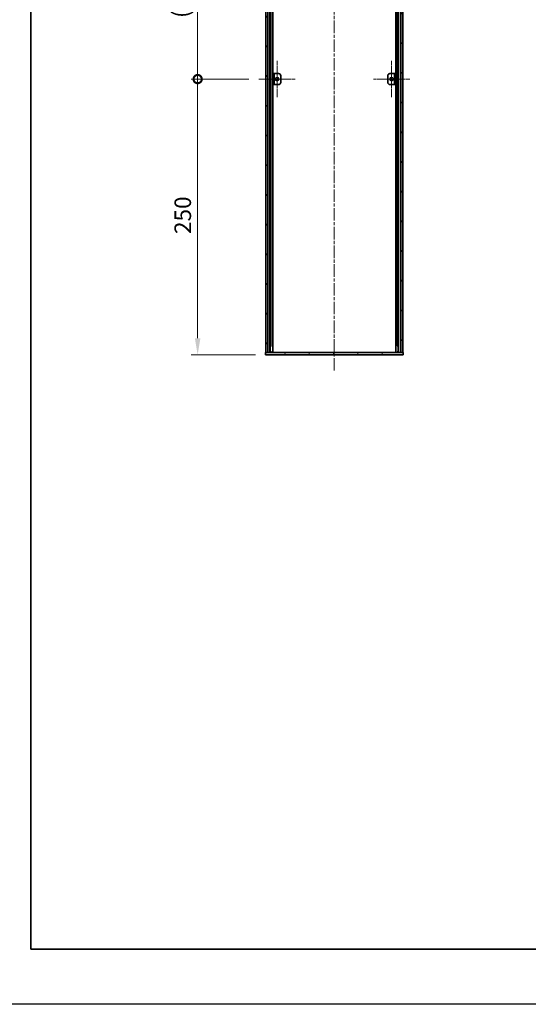
# Model space of a CAD drawing. Units: millimetres. Extents: x -50 to 7754, y -50 to 5700.
# Drawn here: x 792 to 1253, y -50 to 843 of the extents above; entities that cross this region are included whole.
import ezdxf

# ---------------------------------------------------------------- set-up
doc = ezdxf.new("R2010")
doc.units = ezdxf.units.MM
doc.header["$LTSCALE"] = 2
doc.linetypes.add('CHAIN', pattern=[0.3543, 0.2362, -0.0295, 0.0591, -0.0295])
doc.layers.get('Defpoints').update_dxf_attribs({"lineweight": 25})
for name, color, linetype, lineweight in [('Border (ISO)', 7, 'Continuous', 35), ('Dimension (ISO)', 7, 'Continuous', 18), ('Visible (ISO)', 7, 'Continuous', 35), ('Visible Narrow (ISO)', 7, 'Continuous', 25)]:
    doc.layers.add(name, color=color, linetype=linetype, lineweight=lineweight)
for name, color, linetype, lineweight, true_color in [('Center Mark (ISO)', 7, 'Continuous', 18, 0x80ffff), ('Centerline (ISO)', 7, 'Continuous', 18, 0x80ffff), ('Hatch (ISO)', 1, 'Continuous', 18, 0xff0000)]:
    doc.layers.add(name, color=color, linetype=linetype, lineweight=lineweight, true_color=true_color)
doc.styles.add('Note Text (TK)', font='txt')
doc.dimstyles.new('Default - Method 1b (TK)', dxfattribs={"dimscale": 2, "dimtxt": 2.5, "dimasz": 2.5, "dimexe": 1, "dimexo": 1.5, "dimgap": 1, "dimtad": 1, "dimtoh": 1, "dimrnd": 1e-08, "dimdsep": 46, "dimtxsty": 'Note Text (TK)', "dimcen": 0.09, "dimdle": 5, "dimclrd": 100, "dimclre": 100, "dimclrt": 7, "dimadec": 1, "dimazin": 1, "dimtfac": 1, "dimtmove": 0, "dimatfit": 3, "dimfxl": 0, "dimtolj": 1, "dimlwd": -1, "dimlwe": -1, "dimarcsym": 0})

# ---------------------------------------------------------------- blocks, each defined once
blk = doc.blocks.new('図面枠 tk図枠')
at = {"layer": 'Border (ISO)'}
for p, q in [((14.5, 289), (14.5, 8)), ((14.5, 8), (405.5, 8))]:
    blk.add_line(p, q, dxfattribs=at)
blk = doc.blocks.new('_DotSmall')
at = {"color": 0, "linetype": 'ByBlock', "const_width": 0.5}
blk.add_lwpolyline([(-0.0625, 0, 1), (0.0625, 0, 1)], format="xyb", close=True, dxfattribs=at)
blk = doc.blocks.new('*D57')
at = {"layer": 'Defpoints', "color": 0, "transparency": 16777216}
for p in [(953.34, 989.13), (1000.04, 989.13), (1008.84, 789.13)]:
    blk.add_point(p, dxfattribs=at)
at = {"layer": 'Dimension (ISO)', "color": 100, "transparency": 16777216}
for p, q in [((991.04, 989.13), (947.34, 989.13)), ((953.34, 789.13), (953.34, 989.13)), ((999.84, 789.13), (947.34, 789.13))]:
    blk.add_line(p, q, dxfattribs=at)
at = {"layer": 'Dimension (ISO)', "color": 100, "transparency": 16777216, "xscale": 15, "yscale": 15, "zscale": 15}
for p, rotation in [((953.34, 989.13), 90), ((953.34, 789.13), 270)]:
    blk.add_blockref('_DotSmall', p, dxfattribs=dict(at, rotation=rotation))
at = {"layer": 'Dimension (ISO)', "color": 7, "transparency": 16777216, "insert": (938.05, 839.97), "char_height": 15, "attachment_point": 4, "rotation": 90, "style": 'Note Text (TK)'}
blk.add_mtext('\\A1; \\fＭＳ Ｐゴシック|b0|i0;\\H15.0000;(D-500)/2', dxfattribs=at)
blk = doc.blocks.new('*D58')
at = {"layer": 'Defpoints', "color": 0, "transparency": 16777216}
for p in [(953.34, 789.13), (1008.84, 789.13), (1014.74, 539.13)]:
    blk.add_point(p, dxfattribs=at)
at = {"layer": 'Dimension (ISO)', "color": 100, "transparency": 16777216}
for p, q in [((999.84, 789.13), (947.34, 789.13)), ((953.34, 554.13), (953.34, 789.13)), ((1005.74, 539.13), (947.34, 539.13))]:
    blk.add_line(p, q, dxfattribs=at)
blk.add_solid([(950.84, 554.13), (955.84, 554.13), (953.34, 539.13)], dxfattribs=at)
at = {"layer": 'Dimension (ISO)', "color": 100, "transparency": 16777216, "xscale": 15, "yscale": 15, "zscale": 15, "rotation": 90}
blk.add_blockref('_DotSmall', (953.34, 789.13), dxfattribs=at)
at = {"layer": 'Dimension (ISO)', "color": 7, "transparency": 16777216, "insert": (939.84, 648.64), "char_height": 15, "attachment_point": 4, "rotation": 90, "style": 'Note Text (TK)'}
blk.add_mtext('\\A1;250', dxfattribs=at)

msp = doc.modelspace()

# ---------------------------------------------------------------- hatches: boundary and pattern name
at = {"layer": 'Hatch (ISO)'}
h = msp.add_hatch(dxfattribs=at)
h.set_pattern_fill('ANSI31', color=256, scale=152.4, style=0)
h.set_pattern_definition([(45, (715, -48), (-13.47038, 13.47038), [])])
h.paths.add_polyline_path([(1017.0357, 541.1282), (1017.0357, 1437.1282), (1015.0357, 1437.1282), (1015.0357, 541.1282)])
h = msp.add_hatch(dxfattribs=at)
h.set_pattern_fill('ANSI31', color=256, scale=152.4, angle=90.0002105, style=0)
h.set_pattern_definition([(135.0002, (715, -48), (-13.47033, -13.47043), [])])
h.paths.add_polyline_path([(1137.4357, 1437.1282), (1137.4357, 541.1282), (1139.4357, 541.1282), (1139.4357, 1437.1282)])
h = msp.add_hatch(dxfattribs=at)
h.set_pattern_fill('ANSI31', color=256, scale=152.4, angle=-14.9999778, style=0)
h.set_pattern_definition([(30, (715, -48), (-9.525, 16.4978), [])])
h.paths.add_polyline_path([(1022.7357, 794.1282), (1021.5357, 794.1282), (1021.5357, 784.1282), (1022.7357, 784.1282)])
h = msp.add_hatch(dxfattribs=at)
h.set_pattern_fill('ANSI31', color=256, scale=152.4, angle=14.9999778, style=0)
h.set_pattern_definition([(60, (715, -48), (-16.4978, 9.525), [])])
h.paths.add_polyline_path([(1139.7357, 541.1282), (1139.4357, 541.1282), (1137.4357, 541.1282), (1017.0357, 541.1282), (1015.0357, 541.1282), (1014.7357, 541.1282), (1014.7357, 539.1282), (1139.7357, 539.1282)])

# ---------------------------------------------------------------- linework, layer by layer
at = {"color": 6}
msp.add_lwpolyline([(-50, 1736), (7754.5, 1736), (7754.5, -50), (-50, -50)], close=True, dxfattribs=at)
at = {"layer": 'Center Mark (ISO)', "linetype": 'CHAIN', "ltscale": 6.111541}
for p, q in [((1025.3357, 805.6282), (1025.3357, 772.6282)), ((1129.1357, 805.6282), (1129.1357, 772.6282)), ((1041.8357, 789.1282), (1008.8357, 789.1282)), ((1145.6357, 789.1282), (1112.6357, 789.1282))]:
    msp.add_line(p, q, dxfattribs=at)
at = {"layer": 'Centerline (ISO)', "linetype": 'CHAIN', "ltscale": 23.990969}
msp.add_line((1077.2357, 1454.1282), (1077.2357, 524.1282), dxfattribs=at)
at = {"layer": 'Visible (ISO)'}
for p, q in [((1015.0357, 1437.1282), (1015.0357, 541.1282)), ((1017.0357, 541.1282), (1017.0357, 1437.1282)), ((1019.2219, 541.1282), (1019.2219, 1437.1282)), ((1021.3663, 541.1282), (1021.3663, 1437.1282)), ((1133.1052, 541.1282), (1133.1052, 1437.1282)), ((1135.2496, 541.1282), (1135.2496, 1437.1282)), ((1137.4357, 1437.1282), (1137.4357, 541.1282)), ((1139.4357, 541.1282), (1139.4357, 1437.1282)), ((1022.7357, 794.1282), (1021.5357, 794.1282)), ((1021.5357, 794.1282), (1021.5357, 784.1282)), ((1022.7357, 784.1282), (1022.7357, 794.1282)), ((1022.7357, 794.1282), (1022.7367, 794.1282)), ((1022.7367, 794.1282), (1026.7357, 794.1282)), ((1028.7357, 792.1282), (1028.7357, 786.1282)), ((1125.7357, 786.1282), (1125.7357, 792.1282)), ((1127.7357, 794.1282), (1131.7347, 794.1282)), ((1131.7347, 794.1282), (1131.7357, 794.1282)), ((1132.9357, 794.1282), (1131.7357, 794.1282)), ((1131.7357, 794.1282), (1131.7357, 784.1282)), ((1132.9357, 784.1282), (1132.9357, 794.1282)), ((1021.5357, 784.1282), (1022.7357, 784.1282)), ((1022.7367, 784.1282), (1022.7357, 784.1282)), ((1026.7357, 784.1282), (1022.7367, 784.1282)), ((1131.7347, 784.1282), (1127.7357, 784.1282)), ((1131.7357, 784.1282), (1131.7347, 784.1282)), ((1131.7357, 784.1282), (1132.9357, 784.1282)), ((1020.1946, 547.1282), (1019.2219, 547.1282)), ((1135.2496, 547.1282), (1134.2769, 547.1282)), ((1139.7357, 541.1282), (1014.7357, 541.1282)), ((1014.7357, 541.1282), (1014.7357, 539.1282)), ((1014.7357, 539.1282), (1139.7357, 539.1282)), ((1015.0357, 541.1282), (1017.0357, 541.1282)), ((1020.1946, 541.8182), (1019.2219, 541.8182)), ((1019.9795, 541.3182), (1019.2219, 541.3182)), ((1135.2496, 541.8182), (1134.2769, 541.8182)), ((1135.2496, 541.3182), (1134.492, 541.3182)), ((1137.4357, 541.1282), (1139.4357, 541.1282)), ((1139.7357, 539.1282), (1139.7357, 541.1282))]:
    msp.add_line(p, q, dxfattribs=at)
for centre in [(1025.3357, 789.1282), (1129.1357, 789.1282)]:
    msp.add_circle(centre, 1.5, dxfattribs=at)
for centre, start, end in [((1026.7357, 792.1282), 0, 90), ((1026.7357, 786.1282), 270, 0), ((1127.7357, 792.1282), 90, 180), ((1127.7357, 786.1282), 180, 270)]:
    msp.add_arc(centre, 2, start, end, dxfattribs=at)
at = {"layer": 'Visible Narrow (ISO)'}
for p, q in [((1018.6678, 541.1282), (1018.6678, 1437.1282)), ((1018.8133, 541.1282), (1018.8133, 1437.1282)), ((1019.874, 547.1282), (1019.874, 1431.1282)), ((1134.5975, 547.1282), (1134.5975, 1431.1282)), ((1135.6582, 541.1282), (1135.6582, 1437.1282)), ((1135.8037, 541.1282), (1135.8037, 1437.1282)), ((1022.7367, 794.1282), (1022.7367, 784.1282)), ((1131.7347, 784.1282), (1131.7347, 794.1282))]:
    msp.add_line(p, q, dxfattribs=at)

# ---------------------------------------------------------------- block references
at = {"xscale": 6, "yscale": 6, "zscale": 6}
msp.add_blockref('図面枠 tk図枠', (715, -48), dxfattribs=at)

# ---------------------------------------------------------------- dimensions: what is measured, and where the dimension line sits
at = {"layer": 'Dimension (ISO)', "color": 100, "true_color": 0x00ff3f}
dim = msp.add_linear_dim(base=(953.3357, 989.1282), p1=(1008.8357, 789.1282), p2=(1000.0357, 989.1282), angle=90, text=' \\fＭＳ Ｐゴシック|b0|i0;\\H15.0000;(D-500)/2', dimstyle='Default - Method 1b (TK)', override={"dimscale": 0, "dimtxt": 15, "dimasz": 15, "dimexe": 6, "dimexo": 9, "dimgap": 6, "dimtoh": 0, "dimdec": 2, "dimblk1": 'DotSmall', "dimblk2": 'DotSmall', "dimsah": 1, "dimcen": 0.54, "dimdle": 0, "dimtol": 0, "dimlim": 0, "dimtp": 0, "dimtm": 0, "dimtdec": 2, "dimtofl": 0, "dimatfit": 1}, dxfattribs=at)
dim.commit()
dim.dimension.update_dxf_attribs({"geometry": '*D57', "text_midpoint": (953.3357, 889.1882), "dimtype": 160})
dim = msp.add_linear_dim(base=(953.3357, 789.1282), p1=(1014.7357, 539.1282), p2=(1008.8357, 789.1282), angle=90, dimstyle='Default - Method 1b (TK)', override={"dimscale": 0, "dimtxt": 15, "dimasz": 15, "dimexe": 6, "dimexo": 9, "dimgap": 6, "dimtoh": 0, "dimdec": 2, "dimblk2": 'DotSmall', "dimsah": 1, "dimcen": 0.54, "dimdle": 0, "dimtol": 0, "dimlim": 0, "dimtp": 0, "dimtm": 0, "dimtdec": 2, "dimtofl": 0, "dimatfit": 1}, dxfattribs=at)
dim.commit()
dim.dimension.update_dxf_attribs({"geometry": '*D58', "text_midpoint": (953.3357, 664.0682), "dimtype": 160})

doc.saveas('drawing.dxf')
